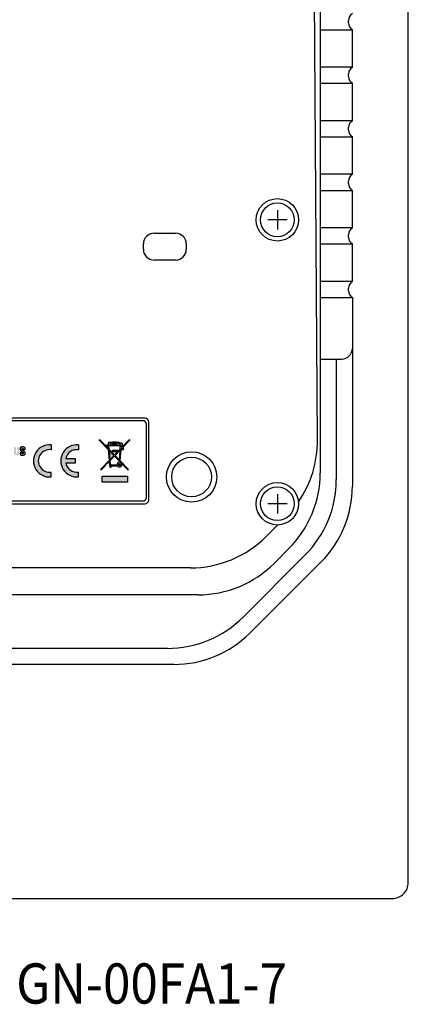
# Model space of a CAD drawing. Units: millimetres. Extents: x 0 to 540, y 1 to 830.
# Drawn here: x 468 to 540, y 5 to 189 of the extents above; entities that cross this region are included whole.
import ezdxf

# ---------------------------------------------------------------- set-up
doc = ezdxf.new("R2010")
doc.units = ezdxf.units.MM
doc.header["$LTSCALE"] = 24
doc.layers.add('GAWA', color=2, linetype='Continuous')
doc.layers.add('SILK', color=5, linetype='Continuous')
doc.styles.add('CMP-SET', font='COMPLEX.shx')

msp = doc.modelspace()

# ---------------------------------------------------------------- hatches: boundary and pattern name
at = {"layer": 'SILK'}
h = msp.add_hatch(color=256, dxfattribs=at)
edge = h.paths.add_edge_path()
edge.add_arc((463.0731682440173, 109.9018962412536), 3, 0, 360)
edge = h.paths.add_edge_path(flags=16)
edge.add_arc((463.0731682440173, 109.9018962412536), 2.444444444443889, 0, 360)
edge = h.paths.add_edge_path(flags=0)
edge.add_arc((486.0985484296625, 105.7049265442836), 0.1515151515150137, 0, 360)
edge = h.paths.add_edge_path(flags=16)
edge.add_arc((486.0985484296625, 105.7049265442836), 0.2424242424240219, 0, 360)
edge = h.paths.add_edge_path()
edge.add_arc((468.0315015773504, 108.5963406856986), 0.111111111109949, 180, 226.3971810275363)
edge.add_line((467.9548732248604, 108.5158809155837), (468.4376318455493, 108.0561108006407))
edge.add_arc((468.1981682440173, 107.8046740190316), 0.3472222222230812, -90, 46.39718102732189, ccw=False)
edge.add_line((468.1981682440173, 107.4574517968085), (467.9203904662404, 107.4574517968085))
edge.add_arc((467.9203904662404, 107.8046740190316), 0.3472222222230812, 180, 270, ccw=False)
edge.add_line((467.5731682440173, 107.8046740190316), (467.5731682440173, 107.9296740190316))
edge.add_line((467.5731682440173, 107.9296740190316), (467.9203904662404, 107.9296740190316))
edge.add_line((467.9203904662404, 107.9296740190316), (467.9203904662404, 107.8741184634755))
edge.add_arc((468.0315015773504, 107.8741184634755), 0.111111111109949, 180, 270)
edge.add_line((468.0315015773504, 107.7630073523646), (468.0870571329065, 107.7630073523646))
edge.add_arc((468.0870571329065, 107.8741184634755), 0.1111111111108585, 270, 406.3971810272034)
edge.add_line((468.1636854853973, 107.9545782335906), (467.6809268647071, 108.4143483485336))
edge.add_arc((467.9203904662404, 108.6657851301425), 0.3472222222221717, 90, 226.3971810272126, ccw=False)
edge.add_line((467.9203904662404, 109.0130073523646), (468.1981682440173, 109.0130073523646))
edge.add_arc((468.1981682440173, 108.6657851301425), 0.3472222222230812, 0, 90, ccw=False)
edge.add_line((468.5453904662404, 108.6657851301425), (468.5453904662404, 108.5407851301425))
edge.add_line((468.5453904662404, 108.5407851301425), (468.1981682440173, 108.5407851301425))
edge.add_line((468.1981682440173, 108.5407851301425), (468.1981682440173, 108.5963406856986))
edge.add_arc((468.0870571329065, 108.5963406856986), 0.1111111111108585, 0, 90)
edge.add_line((468.0870571329065, 108.7074517968097), (468.0315015773504, 108.7074517968097))
edge.add_arc((468.0315015773504, 108.5963406856986), 0.1111111111110858, 90, 180)
h.paths.add_polyline_path([(464.5453904662404, 108.7630073523646), (464.5453904662404, 108.2907851301425), (463.3231682440173, 108.2907851301425), (463.3231682440173, 110.6518962412536), (463.8787237995734, 110.6518962412536), (463.8787237995734, 108.7630073523646)], flags=0)
edge = h.paths.add_edge_path()
edge.add_line((466.4620571329065, 109.0130073523646), (466.8092793551282, 109.0130073523646))
edge.add_line((466.8092793551282, 109.0130073523646), (466.8092793551282, 107.8741184634755))
edge.add_arc((466.9203904662404, 107.8741184634755), 0.1111111111122227, 180, 270)
edge.add_line((466.9203904662404, 107.7630073523646), (466.9759460217952, 107.7630073523646))
edge.add_arc((466.9759460217952, 107.8741184634755), 0.1111111111108585, 270, 360)
edge.add_line((467.0870571329065, 107.8741184634755), (467.0870571329065, 109.0130073523646))
edge.add_line((467.0870571329065, 109.0130073523646), (467.4342793551282, 109.0130073523646))
edge.add_line((467.4342793551282, 109.0130073523646), (467.4342793551282, 107.8046740190316))
edge.add_arc((467.0870571329065, 107.8046740190316), 0.3472222222230812, -90, 0, ccw=False)
edge.add_line((467.0870571329065, 107.4574517968085), (466.8092793551282, 107.4574517968085))
edge.add_arc((466.8092793551282, 107.8046740190316), 0.3472222222217169, 180, 270, ccw=False)
edge.add_line((466.4620571329065, 107.8046740190316), (466.4620571329065, 109.0130073523646))
edge = h.paths.add_edge_path(flags=0)
edge.add_arc((462.1565015773504, 109.6518962412536), 0.5555555555552019, 180, 270)
edge.add_line((462.1565015773504, 109.0963406856974), (462.5453904662404, 109.0963406856974))
edge.add_arc((462.5453904662404, 109.6518962412536), 0.5555555555561114, 270, 360)
edge.add_line((463.1009460217952, 109.6518962412536), (463.1009460217952, 111.5130073523646))
edge.add_line((463.1009460217952, 111.5130073523646), (462.5453904662404, 111.5130073523646))
edge.add_line((462.5453904662404, 111.5130073523646), (462.5453904662404, 109.6796740190316))
edge.add_arc((462.3787237995734, 109.6796740190316), 0.1666666666669698, -90, 0, ccw=False)
edge.add_line((462.3787237995734, 109.5130073523646), (462.3231682440173, 109.5130073523646))
edge.add_arc((462.3231682440173, 109.6796740190316), 0.1666666666669698, 180, 270, ccw=False)
edge.add_line((462.1565015773504, 109.6796740190316), (462.1565015773504, 111.5130073523646))
edge.add_line((462.1565015773504, 111.5130073523646), (461.6009460217952, 111.5130073523646))
edge.add_line((461.6009460217952, 111.5130073523646), (461.6009460217952, 109.6518962412536))
edge = h.paths.add_edge_path()
edge.add_arc((459.3370571329065, 108.6657851301425), 0.3472222222217169, 0, 90)
edge.add_line((459.3370571329065, 109.0130073523646), (459.0592793551282, 109.0130073523646))
edge.add_arc((459.0592793551282, 108.6657851301425), 0.3472222222221717, 90, 180)
edge.add_line((458.7120571329065, 108.6657851301425), (458.7120571329065, 107.8046740190316))
edge.add_arc((459.0592793551282, 107.8046740190316), 0.3472222222217169, 180, 270)
edge.add_line((459.0592793551282, 107.4574517968085), (459.3370571329065, 107.4574517968085))
edge.add_arc((459.3370571329065, 107.8046740190316), 0.3472222222230812, 270, 360)
edge.add_line((459.6842793551282, 107.8046740190316), (459.6842793551282, 108.0130073523646))
edge.add_line((459.6842793551282, 108.0130073523646), (459.3370571329065, 108.0130073523646))
edge.add_line((459.3370571329065, 108.0130073523646), (459.3370571329065, 107.8741184634755))
edge.add_arc((459.2259460217952, 107.8741184634755), 0.1111111111108585, -90, 0, ccw=False)
edge.add_line((459.2259460217952, 107.7630073523646), (459.1703904662404, 107.7630073523646))
edge.add_arc((459.1703904662404, 107.8741184634755), 0.1111111111122227, 180, 270, ccw=False)
edge.add_line((459.0592793551282, 107.8741184634755), (459.0592793551282, 108.5963406856986))
edge.add_arc((459.1703904662404, 108.5963406856986), 0.1111111111110858, 90, 180, ccw=False)
edge.add_line((459.1703904662404, 108.7074517968097), (459.2259460217952, 108.7074517968097))
edge.add_arc((459.2259460217952, 108.5963406856986), 0.1111111111113132, 0, 90, ccw=False)
edge.add_line((459.3370571329065, 108.5963406856986), (459.3370571329065, 108.4574517968085))
edge.add_line((459.3370571329065, 108.4574517968085), (459.6842793551282, 108.4574517968097))
edge.add_line((459.6842793551282, 108.4574517968097), (459.6842793551282, 108.6657851301425))
edge = h.paths.add_edge_path()
edge.add_arc((465.5731682440173, 105.2491184634755), 0.291666666665833, 270, 360)
edge.add_line((465.8648349106843, 105.2491184634755), (465.8648349106843, 106.2213406856974))
edge.add_arc((465.5731682440173, 106.2213406856974), 0.2916666666669698, 0, 90)
edge.add_line((465.5731682440173, 106.5130073523646), (465.0315015773504, 106.5130073523646))
edge.add_line((465.0315015773504, 106.5130073523646), (465.0315015773504, 104.9574517968097))
edge.add_line((465.0315015773504, 104.9574517968097), (465.5731682440173, 104.9574517968097))
edge = h.paths.add_edge_path(flags=16)
edge.add_arc((465.4481682440173, 105.3602295745875), 0.1111111111119953, 270, 360)
edge.add_line((465.5592793551282, 105.3602295745875), (465.5592793551282, 106.1102295745875))
edge.add_arc((465.4481682440173, 106.1102295745875), 0.1111111111108585, 0, 90)
edge.add_line((465.4481682440173, 106.2213406856974), (465.3370571329065, 106.2213406856974))
edge.add_line((465.3370571329065, 106.2213406856974), (465.3370571329065, 105.2491184634755))
edge.add_line((465.3370571329065, 105.2491184634755), (465.4481682440173, 105.2491184634755))
h.paths.add_polyline_path([(464.8787237995734, 106.5130073523646), (464.8787237995734, 106.2213406856974), (464.3509460217952, 106.2213406856974), (464.3509460217952, 105.8810629079205), (464.8787237995734, 105.8810629079205), (464.8787237995734, 105.5893962412536), (464.3509460217952, 105.5893962412536), (464.3509460217952, 105.2491184634755), (464.8787237995734, 105.2491184634755), (464.8787237995734, 104.9574517968097), (464.0453904662404, 104.9574517968097), (464.0453904662404, 106.5130073523646)])
edge = h.paths.add_edge_path()
edge.add_arc((462.4898349106843, 105.3602295745875), 0.1111111111108585, 0, 35.83321510797636)
edge.add_line((462.5799154190345, 105.4252771035765), (462.128373576264, 106.0505909220994))
edge.add_arc((462.3648349106843, 106.2213406856974), 0.2916666666669698, 180, 215.8332151081991, ccw=False)
edge.add_arc((462.3648349106843, 106.2213406856974), 0.2916666666671972, 90, 180, ccw=False)
edge.add_line((462.3648349106843, 106.5130073523646), (462.6148349106843, 106.5130073523646))
edge.add_arc((462.6148349106843, 106.2213406856974), 0.2916666666660603, 0, 90, ccw=False)
edge.add_line((462.9065015773504, 106.2213406856974), (462.9065015773504, 106.0407851301425))
edge.add_line((462.9065015773504, 106.0407851301425), (462.6009460217952, 106.0407851301425))
edge.add_line((462.6009460217952, 106.0407851301425), (462.6009460217952, 106.1102295745875))
edge.add_arc((462.4898349106843, 106.1102295745875), 0.1111111111108585, 0, 90)
edge.add_arc((462.4898349106843, 106.1102295745875), 0.111111111109949, 90, 180)
edge.add_arc((462.4898349106843, 106.1102295745875), 0.1111111111108585, 180, 215.8332151088246)
edge.add_line((462.3997544023346, 106.0451820455964), (462.8512962451032, 105.4198682270746))
edge.add_arc((462.6148349106843, 105.2491184634755), 0.2916666666660603, 0, 35.833215108484524, ccw=False)
edge.add_arc((462.6148349106843, 105.2491184634755), 0.291666666665833, -90, 0, ccw=False)
edge.add_line((462.6148349106843, 104.9574517968097), (462.3648349106843, 104.9574517968097))
edge.add_arc((462.3648349106843, 105.2491184634755), 0.2916666666669698, 180, 270, ccw=False)
edge.add_line((462.0731682440173, 105.2491184634755), (462.0731682440173, 105.4296740190316))
edge.add_line((462.0731682440173, 105.4296740190316), (462.3787237995734, 105.4296740190316))
edge.add_line((462.3787237995734, 105.4296740190316), (462.3787237995734, 105.3602295745875))
edge.add_arc((462.4898349106843, 105.3602295745875), 0.1111111111108585, 180, 270)
edge.add_arc((462.4898349106843, 105.3602295745875), 0.1111111111119953, 270, 360)
h.paths.add_polyline_path([(461.6148349106843, 106.5130073523646), (461.9203904662404, 106.5130073523646), (461.9203904662404, 104.9574517968097), (461.6148349106843, 104.9574517968097)])
h.paths.add_polyline_path([(460.6287237995734, 106.5130073523646), (460.9342793551282, 106.5130073523646), (460.9342793551282, 105.2491184634755), (461.4620571329065, 105.2491184634755), (461.4620571329065, 104.9574517968097), (460.6287237995734, 104.9574517968097)])
h.paths.add_polyline_path([(463.0592793551282, 106.5130073523646), (463.8926126884612, 106.5130073523646), (463.8926126884612, 106.2213406856974), (463.6287237995734, 106.2213406856974), (463.6287237995734, 104.9574517968097), (463.3231682440173, 104.9574517968097), (463.3231682440173, 106.2213406856974), (463.0592793551282, 106.2213406856974)])
edge = h.paths.add_edge_path()
edge.add_line((478.4731682440174, 109.3868585525734), (478.4731682440174, 108.4803572103365))
edge.add_arc((478.1731682440172, 106.4018962412536), 2.100000000000296, 81.78678929825045, 167.6263748838089)
edge.add_line((476.1219490943413, 106.8518962412536), (477.8731682440175, 106.8518962412536))
edge.add_line((477.8731682440175, 106.8518962412536), (477.8731682440175, 105.9518962412535))
edge.add_line((477.8731682440175, 105.9518962412535), (476.1219490943413, 105.9518962412535))
edge.add_arc((478.1731682440172, 106.4018962412536), 2.099999999999368, 192.3736251161911, 278.2132107017496)
edge.add_line((478.4731682440174, 104.3234352721706), (478.4731682440174, 103.4169339299337))
edge.add_arc((478.1731682440172, 106.4018962412536), 3.00000000000019, 84.26082952273839, 275.73917047726155, ccw=False)
edge = h.paths.add_edge_path()
edge.add_line((473.3731682440175, 109.3868585525734), (473.3731682440175, 108.4803572103365))
edge.add_arc((473.0731682440173, 106.4018962412536), 2.100000000000296, 81.78678929825045, 278.2132107017496)
edge.add_line((473.3731682440175, 104.3234352721706), (473.3731682440175, 103.4169339299337))
edge.add_arc((473.0731682440173, 106.4018962412536), 3.00000000000019, 84.26082952273839, 275.73917047726155, ccw=False)
edge = h.paths.add_edge_path()
edge.add_arc((486.4924878236011, 109.4928053321626), 0.2121212121212254, 258.0653507008354, 360)
edge.add_arc((486.4924878236011, 109.4928053321626), 0.2121212121205645, 0, 132.9895491485933)
edge.add_arc((485.9674431266035, 109.3473532909586), 0.4848484848486809, 38.31733926336283, 81.97934813374438)
edge.add_arc((485.1894575205711, 103.8261386654956), 6.060606060606519, 81.97934813366541, 86.41667830152802)
edge.add_line((485.5682453993591, 109.8748960225685), (485.5682453993591, 109.9473507867076))
edge.add_line((485.5682453993591, 109.9473507867076), (484.8106696417835, 109.9473507867076))
edge.add_line((484.8106696417835, 109.9473507867076), (484.8106696417835, 109.8748960225685))
edge.add_arc((485.1894575205711, 103.8261386654956), 6.060606060606474, 93.58332169847198, 97.18075578145834)
edge.add_line((484.4318817629955, 109.8392098270065), (484.4318817629955, 109.8867447261016))
edge.add_line((484.4318817629955, 109.8867447261016), (484.1591544902685, 109.8867447261016))
edge.add_line((484.1591544902685, 109.8867447261016), (484.1591544902685, 109.7613749940965))
edge.add_arc((484.4114719145391, 109.3473532909586), 0.4848484848483645, 121.359401053726, 169.9216424640328)
edge.add_line((483.9341049562813, 109.4321992715566), (483.6743060054191, 109.4321992715566))
edge.add_line((483.6743060054191, 109.4321992715566), (483.6743060054191, 109.2806841200415))
edge.add_line((483.6743060054191, 109.2806841200415), (483.9307162618306, 109.2806841200415))
edge.add_line((483.9307162618306, 109.2806841200415), (483.9776026832624, 108.7727478878555))
edge.add_line((483.9776026832624, 108.7727478878555), (482.4015787326921, 110.4018962412536))
edge.add_line((482.4015787326921, 110.4018962412536), (482.4015787326921, 110.1839801598946))
edge.add_line((482.4015787326921, 110.1839801598946), (483.9998398679454, 108.5318450537895))
edge.add_line((483.9998398679454, 108.5318450537895), (484.1887258867323, 106.4855798502645))
edge.add_line((484.1887258867323, 106.4855798502645), (482.5833969145106, 104.8261386654956))
edge.add_line((482.5833969145106, 104.8261386654956), (482.6922951064043, 104.7207915015997))
edge.add_line((482.6922951064043, 104.7207915015997), (484.2070890218824, 106.2866458861395))
edge.add_line((484.2070890218824, 106.2866458861395), (484.2803666114801, 105.4928053321626))
edge.add_line((484.2803666114801, 105.4928053321626), (484.3409726720861, 105.4928053321626))
edge.add_line((484.3409726720861, 105.4928053321626), (484.3409726720861, 105.2503810897385))
edge.add_line((484.3409726720861, 105.2503810897385), (484.5833969145106, 105.2503810897385))
edge.add_line((484.5833969145106, 105.2503810897385), (484.5833969145106, 105.4928053321626))
edge.add_line((484.5833969145106, 105.4928053321626), (485.6965333035582, 105.4928053321626))
edge.add_arc((486.0985484296625, 105.7049265442836), 0.4545454545458983, 207.8181392845927, 442.2676722356805)
edge.add_line((486.1597053853334, 106.1553390186016), (486.1718260192602, 106.2866458861395))
edge.add_line((486.1718260192602, 106.2866458861395), (487.6866199347382, 104.7207915015997))
edge.add_line((487.6866199347382, 104.7207915015997), (487.795518126632, 104.8261386654956))
edge.add_line((487.795518126632, 104.8261386654956), (486.1901891544103, 106.4855798502645))
edge.add_line((486.1901891544103, 106.4855798502645), (486.3726743037882, 108.4625023018596))
edge.add_line((486.3726743037882, 108.4625023018596), (486.8258211569355, 108.4625023018596))
edge.add_line((486.8258211569355, 108.4625023018596), (486.8258211569355, 108.9936498909126))
edge.add_line((486.8258211569355, 108.9936498909126), (487.9773363084505, 110.1839801598946))
edge.add_line((487.9773363084505, 110.1839801598946), (487.9773363084505, 110.4018962412536))
edge.add_line((487.9773363084505, 110.4018962412536), (486.6288514599651, 109.0079568473136))
edge.add_line((486.6288514599651, 109.0079568473136), (486.4230239541371, 109.0079568473136))
edge.add_line((486.4230239541371, 109.0079568473136), (486.4486220275994, 109.2852693098125))
h.paths.add_polyline_path([(486.6743060054191, 108.8370274870986), (486.4585680380119, 108.6140174533746), (486.6743060054191, 108.6140174533746)], flags=16)
h.paths.add_polyline_path([(486.2960394886804, 109.2806841200415), (486.2708646635051, 109.0079568473136), (486.1591544902685, 109.0079568473136), (486.1591544902685, 108.5224273954925), (485.795518126632, 108.1465336263404), (485.795518126632, 108.4018962412536), (484.8258211569355, 108.4018962412536), (484.8258211569355, 108.0988659382235), (485.749404819649, 108.0988659382235), (485.1894575205711, 107.5200440110866), (484.1458124092924, 108.5988681710617), (484.0828755524622, 109.2806841200415)], flags=17)
edge = h.paths.add_edge_path(flags=16)
edge.add_arc((485.1894575205711, 103.8261386654956), 5.909090909091189, 81.97934813366541, 86.32467361324002)
edge.add_line((485.5682453993591, 109.7230764398655), (485.5682453993591, 109.5837144230716))
edge.add_line((485.5682453993591, 109.5837144230716), (484.8106696417835, 109.5837144230716))
edge.add_line((484.8106696417835, 109.5837144230716), (484.8106696417835, 109.7230764398655))
edge.add_arc((485.1894575205711, 103.8261386654956), 5.909090909091478, 93.67532638675996, 97.3658858289619)
edge.add_line((484.4318817629955, 109.6864658187726), (484.4318817629955, 109.4321992715566))
edge.add_line((484.4318817629955, 109.4321992715566), (486.2897973893132, 109.4321992715566))
edge.add_arc((485.9674431266035, 109.3473532909586), 0.3333333333328013, 14.74620776518877, 81.97934813371813)
edge = h.paths.add_edge_path(flags=16)
edge.add_arc((484.4114719145391, 109.3473532909586), 0.33333333333329, 139.1962486900688, 165.2537922348112)
edge.add_line((484.0891176518294, 109.4321992715566), (484.1591544902685, 109.4321992715566))
edge.add_line((484.1591544902685, 109.4321992715566), (484.1591544902685, 109.5651766793276))
h.paths.add_polyline_path([(484.9470332781475, 109.7200780594355), (484.9470332781475, 109.8109871503445), (485.4318817629955, 109.8109871503445), (485.4318817629955, 109.7200780594355)], flags=16)
edge = h.paths.add_edge_path(flags=16)
edge.add_arc((486.0985484296625, 105.7049265442836), 0.4545454545452904, 101.6103303286014, 187.6622556607588)
edge.add_line((485.6480614979255, 105.6443204836776), (484.4185398881273, 105.6443204836776))
edge.add_line((484.4185398881273, 105.6443204836776), (484.3459941025694, 106.4302331605566))
edge.add_line((484.3459941025694, 106.4302331605566), (485.1894575205711, 107.3021279297275))
edge.add_line((485.1894575205711, 107.3021279297275), (486.0329209385736, 106.4302331605566))
edge.add_line((486.0329209385736, 106.4302331605566), (486.0070690962184, 106.1501715350475))
h.paths.add_polyline_path([(486.0512840737233, 106.6291671246825), (485.294862581663, 107.4110859704076), (486.2108654471672, 108.3579653369957)], flags=16)
h.paths.add_polyline_path([(485.0840524594792, 107.4110859704076), (484.3276309674193, 106.6291671246825), (484.1680495939754, 108.3579653369957)], flags=16)
h.paths.add_polyline_path([(485.0840524594792, 107.4110859704076), (484.3276309674193, 106.6291671246825), (484.1680495939754, 108.3579653369957)], flags=0)
edge = h.paths.add_edge_path(flags=16)
edge.add_line((463.6287237995734, 104.9574517968097), (463.3231682440173, 104.9574517968097))

# ---------------------------------------------------------------- linework, layer by layer
for p, q in [((523.0549167030194, 110.2674748625025), (522.2345302019576, 236.0523852048333)), ((523.5731682440173, 231.4018962412536), (523.5731682440173, 104.1714488629545)), ((528.8731682440175, 188.1707539952985), (528.8731682440175, 188.6330384872086)), ((523.5731682440173, 186.9018962412536), (529.5731682440173, 186.9018962412536)), ((529.5731682440173, 179.9018962412536), (529.5731682440173, 186.9018962412536)), ((529.5731682440173, 179.9018962412536), (523.5731682440173, 179.9018962412536)), ((528.8731682440175, 178.1707539952985), (528.8731682440175, 178.6330384872086)), ((523.5731682440173, 176.9018962412536), (529.5731682440173, 176.9018962412536)), ((529.5731682440173, 169.9018962412536), (529.5731682440173, 176.9018962412536)), ((529.5731682440173, 169.9018962412536), (523.5731682440173, 169.9018962412536)), ((528.8731682440175, 168.1707539952985), (528.8731682440175, 168.6330384872086)), ((523.5731682440173, 166.9018962412536), (529.5731682440173, 166.9018962412536)), ((529.5731682440173, 159.9018962412536), (529.5731682440173, 166.9018962412536)), ((529.5731682440173, 159.9018962412536), (523.5731682440173, 159.9018962412536)), ((528.8731682440175, 158.1707539952985), (528.8731682440175, 158.6330384872086)), ((523.5731682440173, 156.9018962412536), (529.5731682440173, 156.9018962412536)), ((529.5731682440173, 149.9018962412536), (529.5731682440173, 156.9018962412536)), ((515.5731682440187, 153.2018962412535), (515.5731682440187, 149.6018962412536)), ((517.3731682440184, 151.4018962412536), (513.7731682440185, 151.4018962412536)), ((492.5731682440173, 148.9018962412536), (496.5731682440173, 148.9018962412536)), ((529.5731682440173, 149.9018962412536), (523.5731682440173, 149.9018962412536)), ((528.8731682440175, 148.1707539952985), (528.8731682440175, 148.6330384872086)), ((490.5731682440173, 145.9018962412536), (490.5731682440173, 146.9018962412536)), ((498.5731682440173, 146.9018962412536), (498.5731682440173, 145.9018962412536)), ((523.5731682440173, 146.9018962412536), (529.5731682440173, 146.9018962412536)), ((529.5731682440173, 139.9018962412536), (529.5731682440173, 146.9018962412536)), ((496.5731682440173, 143.9018962412536), (492.5731682440173, 143.9018962412536)), ((529.5731682440173, 139.9018962412536), (523.5731682440173, 139.9018962412536)), ((528.8731682440175, 138.1707539952986), (528.8731682440175, 138.6330384872085)), ((523.5731682440173, 136.9018962412536), (529.5731682440173, 136.9018962412536)), ((529.5731682440173, 136.9018962412536), (529.5731682440173, 127.4018962412536)), ((529.5731682440173, 127.4018962412536), (529.5731682440173, 101.6861674887155)), ((523.573168244016, 125.4018962412536), (527.5731682440173, 125.4018962412536)), ((526.5731682440173, 125.4018962412536), (526.5731682440173, 102.9288081758345)), ((515.5731682440191, 100.2018962412535), (515.5731682440191, 96.6018962412536)), ((517.3731682440193, 98.40189624125355), (513.773168244019, 98.40189624125355)), ((515.6397331330554, 94.43715469692665), (513.4913011745416, 92.28872273841444)), ((520.7153038677484, 88.78667255210462), (509.1883919331685, 77.25976061752272)), ((517.7153038677498, 90.02931323922553), (514.945751246049, 87.25976061752453)), ((499.3491655508155, 86.43085836214959), (389.7971709372205, 86.43085836214959)), ((523.7153038677484, 87.54403186498439), (510.4310326202863, 74.25976061752272)), ((500.8036156223161, 81.40189624125355), (454.4103034250834, 81.40189624125355)), ((495.0462563094361, 71.40189624125355), (394.1000801785995, 71.40189624125355)), ((496.2888969965552, 68.40189624125355), (392.8574394914795, 68.40189624125355))]:
    msp.add_line(p, q)
for centre, radius in [((515.5731682440187, 151.4018962412536), 3.965300290996311), ((515.5731682440187, 151.4018962412536), 3.149999999999977), ((499.5731682440173, 103.4018962412536), 4.699999999999818), ((499.5731682440173, 103.4018962412536), 3.699999999999818), ((515.5731682440191, 98.40189624125469), 3.965300290996311), ((515.5731682440191, 98.40189624125355), 3.150000000000091)]:
    msp.add_circle(centre, radius)
for centre, radius, start, end in [((530.3731682440175, 188.6330384872086), 1.500000000000163, 122.2309526355005, 180), ((530.3731682440175, 188.1707539952985), 1.5, 180, 237.7690473644995), ((530.3731682440175, 178.6330384872086), 1.500000000000163, 122.2309526355005, 180), ((530.3731682440175, 178.1707539952985), 1.5, 180, 237.7690473644995), ((530.3731682440175, 168.6330384872086), 1.500000000000163, 122.2309526355005, 180), ((530.3731682440175, 168.1707539952985), 1.5, 180, 237.7690473644995), ((530.3731682440175, 158.6330384872086), 1.500000000000163, 122.2309526355005, 180), ((530.3731682440175, 158.1707539952985), 1.5, 180, 237.7690473644995), ((492.5731682440173, 146.9018962412536), 2, 90, 180), ((496.5731682440173, 146.9018962412536), 2, 0, 90), ((530.3731682440175, 148.6330384872086), 1.500000000000163, 122.2309526355005, 180), ((530.3731682440175, 148.1707539952985), 1.5, 180, 237.7690473644995), ((492.5731682440173, 145.9018962412536), 2, 180, 270), ((496.5731682440173, 145.9018962412536), 2, 270, 0), ((530.3731682440175, 138.6330384872085), 1.500000000000163, 122.2309526355005, 180), ((530.3731682440175, 138.1707539952986), 1.5, 180, 237.7690473644995), ((527.5731682440173, 127.4018962412536), 2, 270, 0), ((503.0553420722454, 110.1370348835776), 20.00000000000005, 325.4102549434671, 0.3736856628526146), ((503.5731682440173, 104.1714488629545), 19.99999999999936, 315.0000000000093, 0), ((506.5731682440173, 102.9288081758345), 19.99999999999936, 315.0000000000093, 0), ((509.5731682440173, 101.6861674887155), 20, 315.0000000000093, 0), ((499.3491655508155, 106.4308583621496), 20, 270, 314.9999999999725), ((500.8036156223161, 101.4018962412536), 20, 270, 315.0000000000093), ((495.0462563094361, 91.40189624125355), 20, 270, 315.0000000000093), ((496.2888969965552, 88.40189624125355), 20, 270, 315.0000000000093)]:
    msp.add_arc(centre, radius, start, end)
at = {"layer": 'GAWA'}
msp.add_lwpolyline([(0, 27.70194, 0.414214), (3, 24.70194), (537, 24.70194, 0.414214), (540, 27.70194), (540, 822, 0.414214), (537, 825), (3, 825, 0.414214), (0, 822)], format="xyb", close=True, dxfattribs=at)
at = {"layer": 'SILK'}
for p, q in [((490.8731682440175, 114.4018962412536), (455.2731682440171, 114.4018962412536)), ((490.5731682440173, 113.9018962412536), (455.5731682440173, 113.9018962412536)), ((491.0731682440173, 113.4018962412536), (491.0731682440173, 99.40189624125355)), ((491.5731682440173, 99.1018962412536), (491.5731682440173, 113.7018962412535)), ((482.4015787326921, 110.1839801598946), (482.4015787326921, 110.4018962412536)), ((483.9776026832624, 108.7727478878555), (482.4015787326921, 110.4018962412536)), ((487.9773363084505, 110.4018962412536), (486.6288514599651, 109.0079568473136)), ((487.9773363084505, 110.4018962412536), (487.9773363084505, 110.1839801598946)), ((468.1981682440173, 109.0130073523646), (467.9203904662404, 109.0130073523646)), ((468.4376318455493, 108.0561108006407), (467.9548732248604, 108.5158809155837)), ((468.0870571329065, 108.7074517968097), (468.0315015773504, 108.7074517968097)), ((468.1981682440173, 108.5407851301425), (468.1981682440173, 108.5963406856986)), ((468.1981682440173, 108.5407851301425), (468.5453904662404, 108.5407851301425)), ((468.5453904662404, 108.5407851301425), (468.5453904662404, 108.6657851301425)), ((473.3731682440175, 109.3868585525734), (473.3731682440175, 108.4803572103365)), ((478.4731682440174, 109.3868585525734), (478.4731682440174, 108.4803572103365)), ((483.9998398679454, 108.5318450537895), (482.4015787326921, 110.1839801598946)), ((483.6743060054191, 109.4321992715566), (483.9341049562813, 109.4321992715566)), ((483.6743060054191, 109.4321992715566), (483.6743060054191, 109.2806841200415)), ((483.6743060054191, 109.2806841200415), (483.9307162618306, 109.2806841200415)), ((483.9307162618306, 109.2806841200415), (483.9776026832624, 108.7727478878555)), ((483.9998398679454, 108.5318450537895), (484.1887258867323, 106.4855798502645)), ((484.0828755524622, 109.2806841200415), (486.2960394886804, 109.2806841200415)), ((484.0828755524622, 109.2806841200415), (484.1458124092924, 108.5988681710617)), ((484.0891176518294, 109.4321992715566), (484.1591544902685, 109.4321992715566)), ((485.1894575205711, 107.5200440110866), (484.1458124092924, 108.5988681710617)), ((484.1591544902685, 109.8867447261016), (484.4318817629955, 109.8867447261016)), ((484.1591544902685, 109.7613749940965), (484.1591544902685, 109.8867447261016)), ((484.1591544902685, 109.4321992715566), (484.1591544902685, 109.5651766793276)), ((484.4318817629955, 109.8867447261016), (484.4318817629955, 109.8392098270065)), ((484.4318817629955, 109.6864658187726), (484.4318817629955, 109.4321992715566)), ((484.4318817629955, 109.4321992715566), (486.2897973893132, 109.4321992715566)), ((484.8106696417835, 109.9473507867076), (485.5682453993591, 109.9473507867076)), ((484.8106696417835, 109.8748960225685), (484.8106696417835, 109.9473507867076)), ((484.8106696417835, 109.5837144230716), (484.8106696417835, 109.7230764398655)), ((485.5682453993591, 109.5837144230716), (484.8106696417835, 109.5837144230716)), ((484.9470332781475, 109.8109871503445), (485.4318817629955, 109.8109871503445)), ((484.9470332781475, 109.7200780594355), (484.9470332781475, 109.8109871503445)), ((485.4318817629955, 109.7200780594355), (484.9470332781475, 109.7200780594355)), ((485.4318817629955, 109.8109871503445), (485.4318817629955, 109.7200780594355)), ((485.5682453993591, 109.9473507867076), (485.5682453993591, 109.8748960225685)), ((485.5682453993591, 109.7230764398655), (485.5682453993591, 109.5837144230716)), ((486.1591544902685, 108.5224273954925), (485.795518126632, 108.1465336263404)), ((486.1591544902685, 109.0079568473136), (486.2708646635051, 109.0079568473136)), ((486.1591544902685, 109.0079568473136), (486.1591544902685, 108.5224273954925)), ((486.3726743037882, 108.4625023018596), (486.1901891544103, 106.4855798502645)), ((486.2960394886804, 109.2806841200415), (486.2708646635051, 109.0079568473136)), ((486.8258211569355, 108.4625023018596), (486.3726743037882, 108.4625023018596)), ((486.4486220275994, 109.2852693098125), (486.4230239541371, 109.0079568473136)), ((486.4230239541371, 109.0079568473136), (486.6288514599651, 109.0079568473136)), ((486.6743060054191, 108.8370274870986), (486.4585680380119, 108.6140174533746)), ((486.6743060054191, 108.6140174533746), (486.4585680380119, 108.6140174533746)), ((486.6743060054191, 108.8370274870986), (486.6743060054191, 108.6140174533746)), ((487.9773363084505, 110.1839801598946), (486.8258211569355, 108.9936498909126)), ((486.8258211569355, 108.9936498909126), (486.8258211569355, 108.4625023018596)), ((467.5731682440173, 107.9296740190316), (467.5731682440173, 107.8046740190316)), ((467.9203904662404, 107.9296740190316), (467.5731682440173, 107.9296740190316)), ((467.6809268647071, 108.4143483485336), (468.1636854853973, 107.9545782335906)), ((467.9203904662404, 107.9296740190316), (467.9203904662404, 107.8741184634755)), ((467.9203904662404, 107.4574517968085), (468.1981682440173, 107.4574517968085)), ((468.0315015773504, 107.7630073523646), (468.0870571329065, 107.7630073523646)), ((476.1219490943413, 106.8518962412536), (477.8731682440175, 106.8518962412536)), ((477.8731682440175, 106.8518962412536), (477.8731682440175, 105.9518962412535)), ((485.0840524594792, 107.4110859704076), (484.1680495939754, 108.3579653369957)), ((484.1680495939754, 108.3579653369957), (484.3276309674193, 106.6291671246825)), ((485.0840524594792, 107.4110859704076), (484.3276309674193, 106.6291671246825)), ((485.1894575205711, 107.3021279297275), (484.3459941025694, 106.4302331605566)), ((484.8258211569355, 108.4018962412536), (485.795518126632, 108.4018962412536)), ((484.8258211569355, 108.0988659382235), (484.8258211569355, 108.4018962412536)), ((485.749404819649, 108.0988659382235), (484.8258211569355, 108.0988659382235)), ((485.749404819649, 108.0988659382235), (485.1894575205711, 107.5200440110866)), ((486.0329209385736, 106.4302331605566), (485.1894575205711, 107.3021279297275)), ((486.2108654471672, 108.3579653369957), (485.294862581663, 107.4110859704076)), ((486.0512840737233, 106.6291671246825), (485.294862581663, 107.4110859704076)), ((485.795518126632, 108.4018962412536), (485.795518126632, 108.1465336263404)), ((486.2108654471672, 108.3579653369957), (486.0512840737233, 106.6291671246825)), ((477.8731682440175, 105.9518962412535), (476.1219490943413, 105.9518962412535)), ((484.1887258867323, 106.4855798502645), (482.5833969145106, 104.8261386654956)), ((482.5833969145106, 104.8261386654956), (482.6922951064043, 104.7207915015997)), ((484.2070890218824, 106.2866458861395), (482.6922951064043, 104.7207915015997)), ((484.2070890218824, 106.2866458861395), (484.2803666114801, 105.4928053321626)), ((484.2803666114801, 105.4928053321626), (484.3409726720861, 105.4928053321626)), ((484.3409726720861, 105.4928053321626), (484.3409726720861, 105.2503810897385)), ((484.3409726720861, 105.2503810897385), (484.5833969145106, 105.2503810897385)), ((484.3459941025694, 106.4302331605566), (484.4185398881273, 105.6443204836776)), ((484.4185398881273, 105.6443204836776), (485.6480614979255, 105.6443204836776)), ((484.5833969145106, 105.2503810897385), (484.5833969145106, 105.4928053321626)), ((484.5833969145106, 105.4928053321626), (485.6965333035582, 105.4928053321626)), ((486.0329209385736, 106.4302331605566), (486.0070690962184, 106.1501715350475)), ((486.1718260192602, 106.2866458861395), (486.1597053853334, 106.1553390186016)), ((487.6866199347382, 104.7207915015997), (486.1718260192602, 106.2866458861395)), ((487.795518126632, 104.8261386654956), (486.1901891544103, 106.4855798502645)), ((487.6866199347382, 104.7207915015997), (487.795518126632, 104.8261386654956)), ((473.3731682440175, 103.4169339299337), (473.3731682440175, 104.3234352721706)), ((478.4731682440174, 103.4169339299337), (478.4731682440174, 104.3234352721706)), ((482.8864272175415, 103.5534113927686), (487.6136999448131, 103.5534113927686)), ((482.8864272175415, 102.4018962412536), (482.8864272175415, 103.5534113927686)), ((487.6136999448131, 103.5534113927686), (487.6136999448131, 102.4018962412536)), ((487.6136999448131, 102.4018962412536), (482.8864272175415, 102.4018962412536)), ((455.2731682440171, 98.40189624125355), (490.8731682440175, 98.40189624125355)), ((490.5731682440173, 98.90189624125355), (455.5731682440173, 98.90189624125355))]:
    msp.add_line(p, q, dxfattribs=at)
for radius in [0.2424242424240219, 0.1515151515150137]:
    msp.add_circle((486.0985484296625, 105.7049265442836), radius, dxfattribs=at)
for centre, radius, start, end in [((490.8731682440175, 113.7018962412535), 0.6999999999998181, 0, 90), ((490.5731682440173, 113.4018962412536), 0.5, 0, 90), ((467.9203904662404, 108.6657851301425), 0.3472222222221717, 90, 226.3971810272126), ((468.0315015773504, 108.5963406856986), 0.1111111111110858, 90, 180), ((468.0315015773504, 108.5963406856986), 0.111111111109949, 180, 226.3971810275363), ((468.0870571329065, 108.5963406856986), 0.1111111111108585, 0, 90), ((468.1981682440173, 108.6657851301425), 0.3472222222230812, 0, 90), ((473.0731682440173, 106.4018962412536), 3.00000000000019, 84.26082952273846, 275.7391704772616), ((473.0731682440173, 106.4018962412536), 2.100000000000296, 81.78678929825045, 278.2132107017496), ((478.1731682440172, 106.4018962412536), 3.00000000000019, 84.26082952273846, 275.7391704772616), ((478.1731682440172, 106.4018962412536), 2.100000000000296, 81.78678929825045, 167.6263748838089), ((484.4114719145391, 109.3473532909586), 0.4848484848483645, 121.359401053726, 169.9216424640328), ((484.4114719145391, 109.3473532909586), 0.33333333333329, 139.1962486900688, 165.2537922348112), ((485.1894575205711, 103.8261386654956), 6.060606060606474, 93.58332169847198, 97.18075578145834), ((485.1894575205711, 103.8261386654956), 5.909090909091478, 93.67532638675996, 97.3658858289619), ((485.1894575205711, 103.8261386654956), 6.060606060606519, 81.97934813366541, 86.41667830152802), ((485.1894575205711, 103.8261386654956), 5.909090909091189, 81.97934813366541, 86.32467361324002), ((485.9674431266035, 109.3473532909586), 0.3333333333328013, 14.74620776518877, 81.97934813371813), ((485.9674431266035, 109.3473532909586), 0.4848484848486809, 38.31733926336283, 81.97934813374438), ((486.4924878236011, 109.4928053321626), 0.2121212121205645, 0, 132.9895491485933), ((486.4924878236011, 109.4928053321626), 0.2121212121212254, 258.0653507008354, 0), ((467.9203904662404, 107.8046740190316), 0.3472222222230812, 180, 270), ((468.0315015773504, 107.8741184634755), 0.111111111109949, 180, 270), ((468.0870571329065, 107.8741184634755), 0.1111111111108585, 270, 46.39718102720338), ((468.1981682440173, 107.8046740190316), 0.3472222222230812, 270, 46.39718102732198), ((478.1731682440172, 106.4018962412536), 2.099999999999368, 192.3736251161911, 278.2132107017496), ((486.0985484296625, 105.7049265442836), 0.4545454545452904, 101.6103303286014, 187.6622556607588), ((486.0985484296625, 105.7049265442836), 0.4545454545458983, 207.8181392845927, 82.26767223568048), ((490.5731682440173, 99.40189624125355), 0.5, 270, 0), ((490.8731682440175, 99.1018962412536), 0.7000000000000455, 270, 0)]:
    msp.add_arc(centre, radius, start, end, dxfattribs=at)
msp.add_solid([(482.8864272175415, 103.5534113927686), (487.6136999448131, 103.5534113927686), (482.8864272175415, 102.4018962412536), (487.6136999448131, 102.4018962412536)], dxfattribs=at)

# ---------------------------------------------------------------- texts
at = {"style": 'CMP-SET', "width": 0.9}
msp.add_text('GN-00FA1-7', height=7.5, dxfattribs=at).set_placement((466.8493470000001, 5.092593000000001))

doc.saveas('drawing.dxf')
